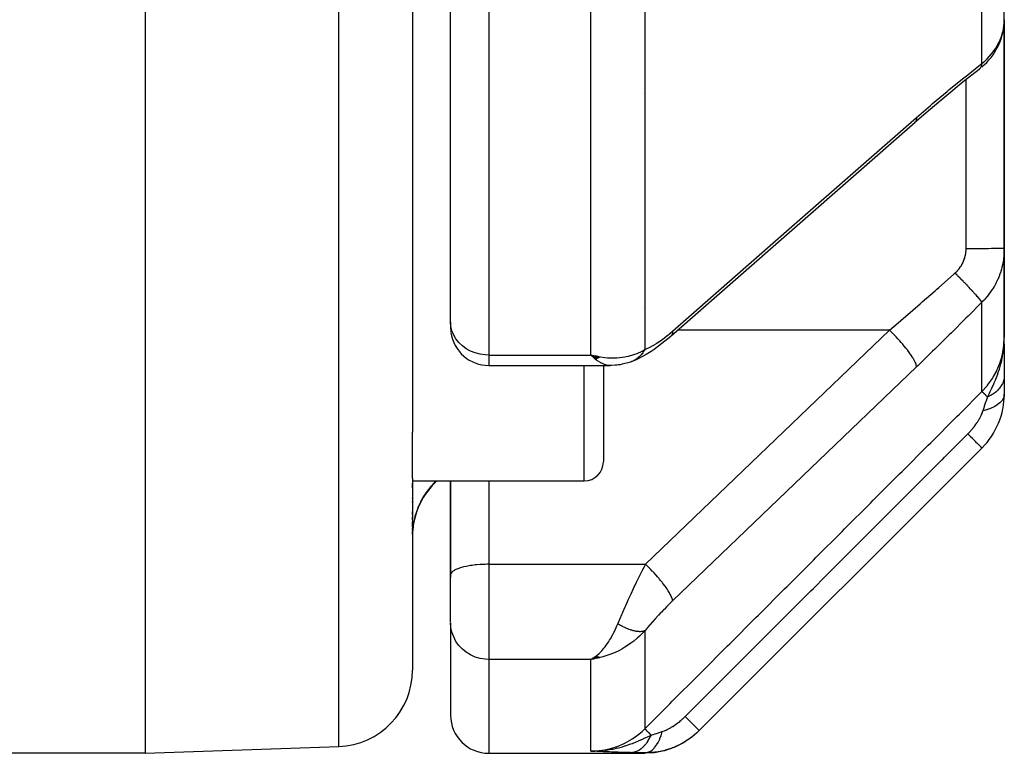
# Model space of a CAD drawing. Units: millimetres. Extents: x -312 to 522, y -345 to 345.
# Drawn here: x 476 to 502, y -113 to -94 of the extents above; entities that cross this region are included whole.
import ezdxf

# ---------------------------------------------------------------- set-up
doc = ezdxf.new("R2010")
doc.units = ezdxf.units.MM
doc.linetypes.add('DASHED', pattern=[9.652, 8.128, -1.524])
doc.layers.add('nevidi', color=4, linetype='DASHED')

msp = doc.modelspace()

# ---------------------------------------------------------------- linework, layer by layer
at = {"color": 2}
for p, q in [((479.736, -37.368), (479.736, -113)), ((486.736, -66.696), (486.736, -104.588)), ((486.736, -66.696), (486.736, -104.588)), ((487.736, -101.701), (487.736, -74.931)), ((487.736, -101.701), (487.736, -74.931)), ((502.236, -93.777), (502.236, -85.156)), ((502.233, -93.823), (502.232, -93.833)), ((502.233, -93.857), (502.234, -93.848)), ((502.234, -93.848), (502.236, -93.777)), ((502.236, -93.777), (502.236, -99.772)), ((502.236, -99.772), (502.236, -93.777)), ((502.218, -94.006), (502.225, -93.942)), ((501.574, -95.083), (501.603, -95.06)), ((492.751, -95.705), (492.75, -95.705)), ((493.516, -102.057), (499.903, -96.461)), ((502.236, -102.102), (502.236, -99.772)), ((502.236, -99.772), (502.236, -102.102)), ((492.751, -101.344), (492.75, -101.345)), ((492.75, -101.344), (492.751, -101.344)), ((487.736, -101.701), (487.736, -101.838)), ((487.736, -101.701), (487.736, -101.838)), ((493.516, -102.057), (493.5, -102.074)), ((502.234, -102.309), (502.236, -102.102)), ((502.235, -102.295), (502.236, -102.102)), ((502.235, -102.302), (502.236, -102.102)), ((502.236, -102.282), (502.236, -102.102)), ((502.223, -102.39), (502.224, -102.352)), ((502.224, -102.316), (502.225, -102.304)), ((502.224, -102.383), (502.226, -102.332)), ((502.225, -102.377), (502.228, -102.317)), ((502.226, -102.37), (502.228, -102.317)), ((502.228, -102.363), (502.229, -102.317)), ((502.229, -102.356), (502.232, -102.251)), ((502.23, -102.343), (502.233, -102.225)), ((502.23, -102.35), (502.233, -102.238)), ((502.231, -102.336), (502.234, -102.204)), ((502.232, -102.329), (502.235, -102.19)), ((502.233, -102.316), (502.235, -102.178)), ((502.233, -102.323), (502.235, -102.18)), ((502.236, -102.282), (502.236, -103.106)), ((491.646, -102.623), (491.408, -102.564)), ((491.641, -102.626), (491.408, -102.564)), ((491.635, -102.629), (491.408, -102.564)), ((491.63, -102.632), (491.408, -102.564)), ((491.625, -102.635), (491.408, -102.564)), ((491.62, -102.638), (491.408, -102.564)), ((491.615, -102.641), (491.408, -102.564)), ((491.61, -102.643), (491.408, -102.564)), ((491.605, -102.646), (491.408, -102.564)), ((491.599, -102.649), (491.408, -102.564)), ((491.594, -102.651), (491.408, -102.564)), ((491.589, -102.654), (491.408, -102.564)), ((491.584, -102.656), (491.408, -102.564)), ((491.579, -102.659), (491.408, -102.564)), ((491.574, -102.661), (491.408, -102.564)), ((491.568, -102.664), (491.408, -102.564)), ((491.563, -102.666), (491.408, -102.564)), ((491.558, -102.668), (491.408, -102.564)), ((491.553, -102.67), (491.408, -102.564)), ((491.548, -102.672), (491.408, -102.564)), ((491.543, -102.675), (491.408, -102.564)), ((491.537, -102.677), (491.408, -102.564)), ((491.431, -102.587), (491.408, -102.564)), ((491.651, -102.62), (491.518, -102.589)), ((491.656, -102.617), (491.591, -102.603)), ((502.22, -102.403), (502.221, -102.385)), ((502.221, -102.397), (502.222, -102.374)), ((488.736, -102.838), (491.911, -102.838)), ((491.736, -102.838), (491.736, -105.362)), ((491.736, -102.838), (491.736, -105.362)), ((491.911, -102.838), (491.901, -102.838)), ((492.399, -102.762), (492.391, -102.764)), ((492.523, -102.716), (492.507, -102.724)), ((502.236, -103.12), (502.236, -103.586)), ((486.736, -105.79), (486.736, -104.588)), ((501.65, -105), (494.247, -112.404)), ((486.736, -105.79), (486.736, -110.824)), ((486.736, -105.79), (486.736, -110.824)), ((486.736, -105.862), (491.236, -105.862)), ((486.736, -106.043), (486.736, -105.931)), ((486.736, -106.043), (486.736, -105.931)), ((487.322, -105.914), (487.374, -105.862)), ((487.736, -105.862), (487.736, -107)), ((487.737, -108.313), (487.737, -105.862)), ((486.736, -106.327), (486.736, -106.315)), ((486.736, -106.327), (486.736, -106.315)), ((486.736, -106.416), (486.736, -106.405)), ((486.736, -106.416), (486.736, -106.405)), ((486.736, -106.742), (486.736, -106.666)), ((486.736, -106.742), (486.736, -106.666)), ((486.736, -106.883), (486.736, -106.805)), ((486.736, -106.883), (486.736, -106.805)), ((486.736, -107.062), (486.736, -106.939)), ((486.736, -107.062), (486.736, -106.939)), ((487.736, -107), (487.736, -108.326)), ((486.736, -107.157), (486.736, -107.106)), ((486.736, -107.157), (486.736, -107.106)), ((486.736, -107.259), (486.736, -107.192)), ((486.736, -107.259), (486.736, -107.192)), ((487.737, -108.313), (487.736, -108.326)), ((487.737, -108.313), (487.736, -108.326)), ((487.736, -108.604), (487.736, -108.326)), ((487.736, -108.326), (487.736, -108.389)), ((487.736, -108.326), (487.736, -108.389)), ((487.736, -108.604), (487.736, -108.326)), ((487.736, -109.559), (487.736, -108.604)), ((487.736, -109.559), (487.736, -108.604)), ((487.736, -109.572), (487.736, -112)), ((487.736, -109.572), (487.736, -112)), ((491.548, -110.465), (491.408, -110.54)), ((491.553, -110.467), (491.408, -110.54)), ((491.558, -110.468), (491.408, -110.54)), ((491.563, -110.47), (491.408, -110.54)), ((491.568, -110.472), (491.408, -110.54)), ((491.574, -110.473), (491.408, -110.54)), ((491.579, -110.475), (491.408, -110.54)), ((491.584, -110.476), (491.408, -110.54)), ((491.589, -110.477), (491.408, -110.54)), ((491.594, -110.479), (491.408, -110.54)), ((491.599, -110.48), (491.408, -110.54)), ((491.605, -110.481), (491.408, -110.54)), ((491.61, -110.483), (491.408, -110.54)), ((491.615, -110.484), (491.408, -110.54)), ((491.62, -110.485), (491.408, -110.54)), ((491.625, -110.486), (491.408, -110.54)), ((491.63, -110.487), (491.408, -110.54)), ((491.635, -110.488), (491.408, -110.54)), ((491.641, -110.489), (491.408, -110.54)), ((491.646, -110.49), (491.408, -110.54)), ((491.651, -110.49), (491.408, -110.54)), ((491.656, -110.491), (491.408, -110.54)), ((491.543, -110.463), (491.445, -110.518)), ((491.507, -110.524), (491.475, -110.53)), ((491.537, -110.461), (491.499, -110.484)), ((479.736, -113), (484.806, -112.823)), ((491.681, -112.937), (491.408, -112.942)), ((491.694, -112.934), (491.622, -112.936)), ((491.687, -112.936), (491.622, -112.937)), ((491.701, -112.933), (491.651, -112.934)), ((491.669, -112.931), (491.658, -112.932)), ((479.736, -113), (475.736, -113)), ((488.736, -113), (492.822, -113)), ((491.674, -112.939), (491.408, -112.942)), ((491.667, -112.94), (491.408, -112.942)), ((491.66, -112.941), (491.408, -112.942)), ((491.653, -112.942), (491.408, -112.942)), ((491.647, -112.943), (491.408, -112.942)), ((491.64, -112.944), (491.408, -112.942)), ((491.633, -112.945), (491.408, -112.942)), ((491.626, -112.946), (491.408, -112.942)), ((491.619, -112.947), (491.408, -112.942)), ((491.612, -112.948), (491.408, -112.942)), ((491.599, -112.949), (491.408, -112.942)), ((491.592, -112.949), (491.408, -112.942)), ((491.585, -112.95), (491.408, -112.942)), ((491.578, -112.95), (491.408, -112.942)), ((491.571, -112.95), (491.408, -112.942)), ((491.605, -112.948), (491.592, -112.948))]:
    msp.add_line(p, q, dxfattribs=at)
for points in [[(501.644, -95.024), (501.712, -94.962), (501.776, -94.899), (501.835, -94.833), (501.89, -94.764), (501.941, -94.694), (501.979, -94.635), (502.025, -94.56), (502.066, -94.484), (502.103, -94.406), (502.133, -94.328), (502.159, -94.253), (502.184, -94.172), (502.204, -94.089), (502.218, -94.006)], [(501.574, -95.083), (501.163, -95.408), (500.732, -95.759), (500.301, -96.121), (499.887, -96.478)], [(501.574, -95.083), (501.573, -95.085), (501.551, -95.103), (501.544, -95.108)], [(499.903, -96.461), (499.889, -96.477), (499.887, -96.478)], [(493.5, -102.074), (493.428, -102.136), (493.347, -102.202), (493.268, -102.264), (493.143, -102.36), (493.065, -102.416), (492.988, -102.468), (492.856, -102.55), (492.782, -102.594), (492.711, -102.631), (492.649, -102.662), (492.581, -102.694), (492.466, -102.741)], [(502.222, -102.374), (502.228, -102.317), (502.233, -102.229), (502.235, -102.178)], [(491.408, -102.564), (491.507, -102.587), (491.592, -102.604), (491.66, -102.615)], [(492.092, -102.825), (491.939, -102.837), (491.917, -102.838), (491.901, -102.838)], [(492.41, -102.759), (492.231, -102.806), (492.203, -102.812), (492.176, -102.817), (492.148, -102.821), (492.12, -102.824), (491.961, -102.835)], [(492.466, -102.741), (492.458, -102.744), (492.445, -102.749), (492.443, -102.749), (492.413, -102.759)], [(491.408, -110.54), (491.447, -110.518), (491.5, -110.484), (491.534, -110.46)], [(494.08, -112.552), (494.053, -112.576), (494.048, -112.58), (494.047, -112.58), (494.043, -112.584), (493.994, -112.617)], [(491.51, -112.94), (491.622, -112.937), (491.641, -112.935), (491.72, -112.928)], [(493.894, -112.684), (493.832, -112.726), (493.827, -112.729), (493.826, -112.73), (493.821, -112.733), (493.593, -112.846), (493.587, -112.848), (493.587, -112.848), (493.581, -112.85), (493.339, -112.932), (493.334, -112.933), (493.333, -112.933), (493.328, -112.935), (493.077, -112.984), (493.071, -112.984), (493.071, -112.984), (493.065, -112.985), (492.822, -113)]]:
    msp.add_lwpolyline(points, dxfattribs=at)
for centre, radius, start, end in [((488.736, -101.838), 1, 180, 186.9195), ((488.736, -101.838), 1, 187.6923, 270), ((500.236, -103.586), 2, 315, 0), ((491.236, -105.362), 0.5, 270, 0), ((488.736, -107.328), 2, 135, 180), ((484.736, -110.824), 2, 272, 360), ((488.736, -112), 1, 180, 270)]:
    msp.add_arc(centre, radius, start, end, dxfattribs=at)
at = {"layer": 'nevidi', "color": 7, "linetype": 'Continuous'}
for p, q in [((484.806, -112.823), (484.806, -37)), ((488.736, -75.437), (488.736, -102.564)), ((501.65, -94.924), (501.65, -86.179)), ((492.822, -92.386), (492.822, -102.418)), ((491.408, -102.564), (491.408, -92.793)), ((502.195, -94.102), (502.211, -94.03)), ((501.236, -99.778), (501.236, -95.35)), ((501.65, -103.52), (501.65, -101.18)), ((499.229, -101.912), (493.681, -101.912)), ((502.235, -102.178), (502.236, -102.102)), ((488.736, -102.564), (491.408, -102.564)), ((488.736, -102.564), (488.736, -102.838)), ((491.236, -105.862), (491.236, -102.838)), ((487.322, -105.895), (487.322, -105.914)), ((488.736, -105.862), (488.736, -108.047)), ((488.736, -108.047), (492.842, -108.047)), ((488.736, -108.047), (488.736, -108.604)), ((488.736, -108.604), (488.736, -110.54)), ((492.822, -109.788), (492.822, -112.356)), ((488.736, -110.54), (488.736, -113)), ((491.408, -110.54), (488.736, -110.54)), ((491.475, -110.53), (491.408, -110.54)), ((491.408, -112.942), (491.408, -110.54)), ((491.645, -110.495), (491.507, -110.524)), ((491.72, -112.928), (491.741, -112.926))]:
    msp.add_line(p, q, dxfattribs=at)
for points in [[(502.227, -93.933), (502.233, -93.86), (502.234, -93.848)], [(501.65, -94.924), (501.703, -94.879), (501.713, -94.87), (501.775, -94.812), (501.784, -94.803), (501.784, -94.803), (501.841, -94.743), (501.85, -94.733), (501.903, -94.671), (501.911, -94.661), (501.943, -94.62), (501.96, -94.597), (501.967, -94.586), (502.012, -94.52), (502.019, -94.509), (502.059, -94.441), (502.065, -94.43), (502.069, -94.422), (502.1, -94.361), (502.106, -94.35), (502.136, -94.279), (502.141, -94.268), (502.161, -94.213), (502.167, -94.197), (502.17, -94.186), (502.192, -94.114)], [(502.213, -94.018), (502.217, -93.996), (502.225, -93.945)], [(499.936, -96.339), (500.3, -96.024), (500.357, -95.976), (500.739, -95.655), (500.795, -95.608), (501.176, -95.298), (501.233, -95.253), (501.613, -94.953), (501.65, -94.924)], [(501.65, -94.924), (501.641, -94.967), (501.638, -94.977), (501.636, -94.982), (501.635, -94.984), (501.619, -95.022), (501.615, -95.03), (501.61, -95.038), (501.609, -95.04), (501.589, -95.067), (501.583, -95.074), (501.574, -95.083)], [(493.549, -101.935), (496.743, -99.137), (499.936, -96.339)], [(499.936, -96.339), (499.936, -96.362), (499.933, -96.39), (499.932, -96.392), (499.926, -96.418), (499.917, -96.44), (499.916, -96.442), (499.903, -96.461)], [(501.235, -99.824), (501.235, -99.819), (501.236, -99.778)], [(502.236, -99.772), (502.232, -99.772), (502.23, -99.772), (502.227, -99.773), (502.214, -99.773), (502.21, -99.773), (502.2, -99.773), (502.181, -99.774), (502.174, -99.774), (502.156, -99.774), (502.134, -99.774), (502.125, -99.775), (502.095, -99.775), (502.072, -99.775), (502.061, -99.775), (502.019, -99.776), (501.999, -99.776), (501.985, -99.776), (501.929, -99.776), (501.913, -99.776), (501.898, -99.776), (501.826, -99.777), (501.817, -99.777), (501.801, -99.777), (501.713, -99.777), (501.695, -99.777), (501.601, -99.777), (501.591, -99.777), (501.582, -99.777), (501.483, -99.778), (501.464, -99.778), (501.462, -99.778), (501.362, -99.778), (501.342, -99.778), (501.33, -99.778), (501.239, -99.778), (501.236, -99.778)], [(502.236, -99.772), (502.235, -99.846), (502.234, -99.861), (502.228, -99.951), (502.227, -99.966), (502.217, -100.045), (502.216, -100.056), (502.214, -100.07), (502.198, -100.16), (502.195, -100.174), (502.175, -100.263), (502.171, -100.277), (502.161, -100.313), (502.146, -100.365), (502.141, -100.38), (502.111, -100.466), (502.106, -100.48), (502.071, -100.565), (502.069, -100.57), (502.065, -100.579), (502.026, -100.662), (502.019, -100.675), (501.976, -100.756), (501.969, -100.768), (501.943, -100.812), (501.921, -100.847), (501.912, -100.859), (501.86, -100.935), (501.851, -100.947), (501.795, -101.021), (501.785, -101.032), (501.784, -101.033), (501.724, -101.103), (501.714, -101.114), (501.65, -101.18)], [(500.943, -100.419), (500.97, -100.394), (500.975, -100.389), (501.006, -100.357), (501.011, -100.352), (501.039, -100.319), (501.044, -100.314), (501.07, -100.279), (501.074, -100.274), (501.099, -100.238), (501.102, -100.232), (501.124, -100.196), (501.128, -100.19), (501.148, -100.153), (501.151, -100.146), (501.168, -100.108), (501.171, -100.101), (501.186, -100.062), (501.189, -100.056), (501.198, -100.026), (501.202, -100.016), (501.203, -100.009), (501.214, -99.968), (501.216, -99.962), (501.224, -99.921), (501.225, -99.914), (501.231, -99.873), (501.231, -99.867), (501.235, -99.825), (501.235, -99.824)], [(499.229, -101.912), (499.458, -101.718), (499.594, -101.601), (499.651, -101.553), (500.032, -101.223), (500.088, -101.174), (500.426, -100.878), (500.469, -100.841), (500.525, -100.791), (500.904, -100.454), (500.943, -100.419)], [(501.65, -101.18), (501.65, -101.179), (501.638, -101.16), (501.637, -101.159), (501.636, -101.158), (501.634, -101.155), (501.615, -101.129), (501.611, -101.124), (501.61, -101.123), (501.61, -101.123), (501.583, -101.09), (501.577, -101.082), (501.575, -101.08), (501.574, -101.079), (501.543, -101.043), (501.536, -101.035), (501.531, -101.028), (501.529, -101.026), (501.496, -100.99), (501.488, -100.981), (501.477, -100.968), (501.475, -100.966), (501.442, -100.93), (501.433, -100.92), (501.415, -100.901), (501.413, -100.898), (501.382, -100.865), (501.371, -100.854), (501.346, -100.828), (501.344, -100.825), (501.315, -100.795), (501.304, -100.783), (501.272, -100.749), (501.268, -100.746), (501.244, -100.721), (501.233, -100.709), (501.192, -100.667), (501.189, -100.664), (501.169, -100.645), (501.157, -100.632), (501.108, -100.583), (501.105, -100.579), (501.092, -100.566), (501.079, -100.553), (501.022, -100.497), (501.019, -100.494), (501.012, -100.487), (500.999, -100.474), (500.943, -100.419)], [(501.65, -101.18), (501.288, -101.545), (501.232, -101.602), (500.852, -101.98), (500.795, -102.036), (500.414, -102.41), (500.358, -102.465), (499.976, -102.835), (499.936, -102.873)], [(488.736, -102.564), (488.642, -102.56), (488.51, -102.541), (488.381, -102.508), (488.259, -102.459), (488.146, -102.398), (488.043, -102.323), (487.953, -102.238), (487.877, -102.142), (487.816, -102.039), (487.772, -101.93), (487.745, -101.816), (487.736, -101.701)], [(492.822, -102.418), (492.867, -102.401), (492.875, -102.397), (492.929, -102.373), (492.937, -102.369), (492.993, -102.339), (493.001, -102.335), (493.059, -102.301), (493.068, -102.296), (493.127, -102.259), (493.136, -102.253), (493.196, -102.213), (493.205, -102.207), (493.265, -102.164), (493.274, -102.157), (493.335, -102.112), (493.344, -102.105), (493.406, -102.056), (493.415, -102.049), (493.477, -101.998), (493.486, -101.99), (493.549, -101.936), (493.549, -101.935)], [(492.842, -108.047), (496.036, -104.98), (499.229, -101.912)], [(493.549, -101.935), (493.549, -101.958), (493.545, -101.988), (493.544, -101.995), (493.539, -102.014), (493.529, -102.038), (493.526, -102.043), (493.516, -102.057)], [(499.936, -102.873), (499.936, -102.859), (499.932, -102.836), (499.932, -102.834), (499.926, -102.812), (499.916, -102.783), (499.915, -102.781), (499.903, -102.754), (499.887, -102.72), (499.886, -102.717), (499.868, -102.685), (499.846, -102.647), (499.844, -102.644), (499.822, -102.607), (499.794, -102.566), (499.792, -102.562), (499.764, -102.522), (499.732, -102.477), (499.729, -102.474), (499.697, -102.431), (499.661, -102.384), (499.658, -102.38), (499.622, -102.336), (499.581, -102.287), (499.578, -102.283), (499.539, -102.238), (499.496, -102.189), (499.492, -102.185), (499.45, -102.138), (499.406, -102.09), (499.402, -102.086), (499.358, -102.04), (499.312, -101.994), (499.308, -101.99), (499.263, -101.945), (499.229, -101.912)], [(501.65, -103.52), (501.784, -103.371), (501.792, -103.361), (501.8, -103.352), (501.925, -103.176), (501.932, -103.165), (501.943, -103.148), (502.037, -102.975), (502.042, -102.964), (502.069, -102.904), (502.124, -102.763), (502.128, -102.751), (502.161, -102.645), (502.187, -102.543), (502.19, -102.531), (502.217, -102.376), (502.225, -102.316), (502.226, -102.304), (502.236, -102.102)], [(491.901, -102.838), (491.814, -102.826), (491.798, -102.822), (491.781, -102.817), (491.692, -102.781), (491.679, -102.775), (491.658, -102.763), (491.567, -102.704), (491.556, -102.696), (491.534, -102.678), (491.442, -102.597), (491.431, -102.587)], [(491.66, -102.615), (491.779, -102.629), (491.842, -102.634), (491.909, -102.638), (492.045, -102.637), (492.089, -102.635), (492.155, -102.631), (492.298, -102.611), (492.33, -102.606), (492.394, -102.592), (492.534, -102.552), (492.561, -102.543), (492.621, -102.52), (492.75, -102.46), (492.779, -102.443), (492.822, -102.418)], [(492.822, -102.418), (492.809, -102.442), (492.807, -102.444), (492.793, -102.468), (492.79, -102.473), (492.788, -102.475), (492.788, -102.475), (492.769, -102.503), (492.768, -102.504), (492.749, -102.529), (492.748, -102.531), (492.746, -102.533), (492.744, -102.536), (492.725, -102.558), (492.723, -102.56), (492.701, -102.584), (492.701, -102.584), (492.7, -102.586), (492.695, -102.59), (492.676, -102.609), (492.675, -102.61), (492.65, -102.632), (492.649, -102.633), (492.648, -102.634), (492.642, -102.639), (492.624, -102.653), (492.622, -102.655), (492.596, -102.673), (492.594, -102.675), (492.591, -102.676), (492.584, -102.681), (492.567, -102.692), (492.565, -102.693), (492.538, -102.708), (492.536, -102.709), (492.53, -102.712), (492.523, -102.716)], [(501.797, -103.666), (501.849, -103.563), (501.87, -103.521), (501.895, -103.468), (501.903, -103.451), (501.907, -103.443), (501.912, -103.433), (501.963, -103.32), (501.974, -103.295), (501.998, -103.237), (502.003, -103.225), (502.016, -103.194), (502.032, -103.152), (502.065, -103.064), (502.07, -103.047), (502.087, -102.999), (502.092, -102.982), (502.109, -102.931), (502.138, -102.83), (502.147, -102.795), (502.152, -102.774), (502.153, -102.772), (502.169, -102.704), (502.179, -102.657), (502.2, -102.546), (502.204, -102.517), (502.209, -102.483), (502.211, -102.469), (502.219, -102.408), (502.222, -102.374)], [(492.507, -102.724), (492.505, -102.724), (492.476, -102.737), (492.474, -102.738), (492.466, -102.741)], [(499.936, -102.873), (496.743, -105.94), (493.549, -109.008)], [(502.236, -103.106), (502.236, -103.124), (502.236, -103.126), (502.234, -103.154), (502.233, -103.156), (502.231, -103.171), (502.231, -103.173), (502.229, -103.183), (502.229, -103.185), (502.223, -103.212), (502.223, -103.214), (502.216, -103.241), (502.215, -103.243), (502.215, -103.245), (502.214, -103.247), (502.206, -103.27), (502.205, -103.272), (502.194, -103.299), (502.194, -103.3), (502.186, -103.317), (502.185, -103.32), (502.181, -103.327), (502.18, -103.328), (502.166, -103.354), (502.165, -103.356), (502.149, -103.381), (502.148, -103.383), (502.146, -103.387), (502.144, -103.389), (502.131, -103.408), (502.129, -103.41), (502.11, -103.434), (502.109, -103.436), (502.094, -103.453), (502.092, -103.455), (502.088, -103.46), (502.087, -103.461), (502.065, -103.484), (502.063, -103.486), (502.04, -103.508), (502.038, -103.51), (502.032, -103.515), (502.03, -103.517), (502.013, -103.532), (502.011, -103.533), (501.985, -103.554), (501.983, -103.556), (501.96, -103.572), (501.958, -103.574), (501.955, -103.576), (501.953, -103.577), (501.924, -103.597), (501.922, -103.598), (501.892, -103.616), (501.89, -103.618), (501.879, -103.624), (501.877, -103.625), (501.858, -103.635), (501.856, -103.636), (501.824, -103.653), (501.821, -103.654), (501.797, -103.666)], [(492.822, -112.356), (493.477, -111.7), (493.542, -111.635), (494.229, -110.948), (494.294, -110.882), (494.98, -110.195), (495.046, -110.13), (495.732, -109.443), (495.798, -109.377), (496.484, -108.69), (496.55, -108.625), (497.236, -107.938), (497.302, -107.872), (497.988, -107.185), (498.053, -107.12), (498.74, -106.433), (498.805, -106.367), (499.492, -105.68), (499.557, -105.615), (500.244, -104.927), (500.309, -104.862), (500.996, -104.175), (501.061, -104.11), (501.65, -103.52)], [(501.797, -103.666), (501.755, -103.624), (501.752, -103.621), (501.749, -103.618), (501.749, -103.618), (501.711, -103.581), (501.711, -103.58), (501.708, -103.577), (501.707, -103.576), (501.68, -103.549), (501.679, -103.548), (501.678, -103.547), (501.676, -103.545), (501.659, -103.529), (501.658, -103.528), (501.658, -103.528), (501.657, -103.526), (501.65, -103.52), (501.65, -103.52)], [(502.236, -103.586), (502.232, -103.631), (502.229, -103.642), (502.229, -103.644), (502.212, -103.692), (502.207, -103.703), (502.206, -103.705), (502.177, -103.752), (502.169, -103.762), (502.168, -103.764), (502.127, -103.809), (502.117, -103.818), (502.115, -103.82), (502.062, -103.862), (502.05, -103.871), (502.047, -103.873), (501.984, -103.911), (501.97, -103.919), (501.967, -103.92), (501.895, -103.955), (501.878, -103.962), (501.875, -103.963), (501.794, -103.993), (501.776, -103.998), (501.773, -104), (501.685, -104.024), (501.677, -104.026)], [(501.677, -104.026), (501.68, -104.017), (501.714, -103.913), (501.719, -103.901), (501.72, -103.898), (501.739, -103.84), (501.756, -103.79), (501.76, -103.778), (501.784, -103.705), (501.792, -103.68), (501.794, -103.673), (501.797, -103.666)], [(501.28, -104.63), (501.305, -104.605), (501.307, -104.602), (501.311, -104.599), (501.343, -104.564), (501.347, -104.56), (501.363, -104.542), (501.378, -104.525), (501.381, -104.521), (501.411, -104.486), (501.414, -104.482), (501.443, -104.446), (501.446, -104.442), (501.473, -104.406), (501.476, -104.402), (501.501, -104.366), (501.504, -104.362), (501.528, -104.326), (501.531, -104.322), (501.553, -104.286), (501.556, -104.282), (501.577, -104.246), (501.579, -104.242), (501.584, -104.234), (501.598, -104.207), (501.6, -104.203), (501.618, -104.168), (501.62, -104.165), (501.636, -104.131), (501.637, -104.127), (501.639, -104.124), (501.652, -104.094), (501.653, -104.09), (501.666, -104.058), (501.667, -104.055), (501.677, -104.026)], [(493.878, -112.035), (494.418, -111.496), (494.484, -111.429), (494.529, -111.384), (494.597, -111.316), (495.105, -110.808), (495.172, -110.741), (495.282, -110.631), (495.349, -110.564), (495.793, -110.119), (495.86, -110.053), (496.036, -109.877), (496.101, -109.811), (496.481, -109.431), (496.548, -109.365), (496.788, -109.124), (496.853, -109.059), (497.169, -108.743), (497.235, -108.677), (497.541, -108.371), (497.605, -108.306), (497.856, -108.056), (497.923, -107.989), (498.295, -107.617), (498.357, -107.554), (498.544, -107.367), (498.611, -107.3), (499.047, -106.864), (499.109, -106.802), (499.232, -106.679), (499.299, -106.612), (499.8, -106.111), (499.861, -106.049), (499.92, -105.991), (499.986, -105.924), (500.554, -105.357), (500.608, -105.303), (500.614, -105.297), (500.674, -105.236), (501.28, -104.63)], [(501.65, -105), (501.65, -105), (501.647, -104.997), (501.646, -104.996), (501.644, -104.994), (501.634, -104.983), (501.631, -104.981), (501.628, -104.977), (501.61, -104.959), (501.606, -104.956), (501.601, -104.951), (501.576, -104.926), (501.572, -104.921), (501.565, -104.914), (501.533, -104.883), (501.528, -104.877), (501.519, -104.869), (501.482, -104.831), (501.475, -104.824), (501.465, -104.814), (501.422, -104.771), (501.414, -104.764), (501.403, -104.752), (501.355, -104.704), (501.347, -104.696), (501.334, -104.684), (501.282, -104.631), (501.28, -104.63)], [(487.322, -105.895), (487.292, -105.926), (487.242, -105.98), (487.203, -106.025), (487.188, -106.043), (487.156, -106.083), (487.12, -106.131), (487.078, -106.191), (487.045, -106.241), (487.029, -106.266), (487.007, -106.304), (486.977, -106.357), (486.944, -106.422), (486.918, -106.476), (486.903, -106.509), (486.888, -106.544), (486.866, -106.6), (486.841, -106.669), (486.823, -106.726), (486.811, -106.767), (486.803, -106.797), (486.788, -106.855), (486.773, -106.927), (486.762, -106.987)], [(487.325, -105.892), (487.326, -105.89), (487.334, -105.877), (487.336, -105.875), (487.344, -105.862)], [(486.755, -107.036), (486.752, -107.059), (486.743, -107.134)], [(488.736, -108.047), (488.689, -108.048), (488.642, -108.049), (488.556, -108.052), (488.51, -108.055), (488.426, -108.061), (488.381, -108.065), (488.301, -108.075), (488.259, -108.081), (488.185, -108.094), (488.146, -108.101), (488.078, -108.116), (488.043, -108.125), (487.983, -108.143), (487.953, -108.153), (487.902, -108.172), (487.877, -108.183), (487.836, -108.205), (487.816, -108.217), (487.785, -108.239), (487.772, -108.252), (487.752, -108.276), (487.745, -108.289), (487.737, -108.313)], [(492.115, -109.608), (492.121, -109.592), (492.165, -109.486), (492.174, -109.465), (492.216, -109.365), (492.233, -109.325), (492.242, -109.304), (492.304, -109.163), (492.313, -109.142), (492.321, -109.125), (492.377, -109.001), (492.387, -108.98), (492.434, -108.877), (492.452, -108.838), (492.462, -108.817), (492.528, -108.677), (492.538, -108.656), (492.553, -108.625), (492.606, -108.517), (492.616, -108.496), (492.677, -108.372), (492.683, -108.359), (492.693, -108.339), (492.762, -108.204), (492.772, -108.184), (492.803, -108.123), (492.84, -108.051), (492.842, -108.047)], [(493.549, -109.008), (493.549, -108.994), (493.546, -108.976), (493.545, -108.971), (493.539, -108.947), (493.531, -108.925), (493.529, -108.918), (493.516, -108.889), (493.503, -108.862), (493.5, -108.855), (493.481, -108.82), (493.464, -108.79), (493.459, -108.782), (493.435, -108.743), (493.413, -108.71), (493.407, -108.701), (493.377, -108.658), (493.352, -108.622), (493.345, -108.612), (493.31, -108.566), (493.281, -108.529), (493.273, -108.519), (493.234, -108.471), (493.203, -108.433), (493.194, -108.422), (493.152, -108.373), (493.118, -108.335), (493.109, -108.324), (493.063, -108.274), (493.028, -108.236), (493.018, -108.225), (492.971, -108.176), (492.935, -108.139), (492.925, -108.129), (492.876, -108.08), (492.842, -108.047)], [(493.549, -109.008), (493.489, -109.066), (493.479, -109.076), (493.411, -109.143), (493.4, -109.153), (493.333, -109.222), (493.323, -109.232), (493.255, -109.302), (493.245, -109.312), (493.179, -109.382), (493.169, -109.393), (493.103, -109.464), (493.094, -109.474), (493.03, -109.545), (493.02, -109.555), (492.958, -109.626), (492.949, -109.636), (492.89, -109.707), (492.881, -109.717), (492.823, -109.787), (492.822, -109.788)], [(488.736, -110.54), (488.642, -110.535), (488.51, -110.514), (488.381, -110.477), (488.259, -110.423), (488.146, -110.353), (488.043, -110.27), (487.953, -110.174), (487.877, -110.067), (487.816, -109.951), (487.772, -109.829), (487.745, -109.701), (487.736, -109.572)], [(491.534, -110.46), (491.572, -110.43), (491.625, -110.382), (491.658, -110.35), (491.694, -110.312), (491.748, -110.249), (491.781, -110.208), (491.812, -110.167), (491.869, -110.084), (491.901, -110.035), (491.924, -109.996), (491.984, -109.889), (492.014, -109.83), (492.027, -109.804), (492.093, -109.659), (492.115, -109.608)], [(492.822, -109.788), (492.75, -109.864), (492.68, -109.931), (492.621, -109.985), (492.534, -110.057), (492.457, -110.116), (492.394, -110.16), (492.298, -110.222), (492.22, -110.267), (492.155, -110.302), (492.045, -110.356), (491.975, -110.387), (491.909, -110.413), (491.779, -110.458), (491.726, -110.474), (491.66, -110.492)], [(492.822, -109.788), (492.81, -109.793), (492.809, -109.794), (492.791, -109.8), (492.79, -109.8), (492.788, -109.801), (492.783, -109.802), (492.771, -109.805), (492.769, -109.805), (492.749, -109.809), (492.748, -109.809), (492.744, -109.809), (492.739, -109.81), (492.727, -109.811), (492.725, -109.811), (492.703, -109.813), (492.701, -109.813), (492.695, -109.813), (492.69, -109.813), (492.678, -109.813), (492.676, -109.812), (492.652, -109.811), (492.65, -109.811), (492.642, -109.81), (492.636, -109.81), (492.625, -109.809), (492.624, -109.808), (492.598, -109.805), (492.596, -109.804), (492.584, -109.802), (492.578, -109.801), (492.569, -109.8), (492.567, -109.799), (492.54, -109.793), (492.538, -109.793), (492.523, -109.789), (492.516, -109.787), (492.509, -109.786), (492.507, -109.785), (492.478, -109.777), (492.476, -109.776), (492.458, -109.77), (492.451, -109.768), (492.447, -109.767), (492.445, -109.766), (492.415, -109.755), (492.413, -109.754), (492.391, -109.746), (492.383, -109.743), (492.382, -109.743), (492.38, -109.742), (492.349, -109.729), (492.347, -109.728), (492.321, -109.717), (492.315, -109.714), (492.314, -109.714), (492.313, -109.713), (492.281, -109.698), (492.279, -109.697), (492.25, -109.683), (492.247, -109.681), (492.244, -109.68), (492.242, -109.679), (492.212, -109.663), (492.21, -109.662), (492.178, -109.645), (492.177, -109.644), (492.175, -109.643), (492.17, -109.64), (492.143, -109.624), (492.14, -109.623), (492.115, -109.608)], [(493.278, -112.428), (493.301, -112.421), (493.304, -112.42), (493.334, -112.408), (493.337, -112.407), (493.368, -112.395), (493.371, -112.393), (493.379, -112.39), (493.403, -112.379), (493.407, -112.377), (493.439, -112.361), (493.442, -112.36), (493.475, -112.342), (493.479, -112.34), (493.512, -112.321), (493.516, -112.319), (493.549, -112.299), (493.553, -112.297), (493.587, -112.275), (493.59, -112.272), (493.624, -112.249), (493.628, -112.247), (493.662, -112.222), (493.666, -112.219), (493.699, -112.194), (493.703, -112.191), (493.737, -112.164), (493.74, -112.161), (493.774, -112.133), (493.777, -112.13), (493.81, -112.1), (493.814, -112.097), (493.845, -112.068), (493.846, -112.067), (493.849, -112.063), (493.878, -112.035)], [(494.247, -112.404), (494.247, -112.404), (494.244, -112.401), (494.242, -112.399), (494.241, -112.398), (494.231, -112.388), (494.228, -112.385), (494.225, -112.382), (494.208, -112.365), (494.203, -112.36), (494.199, -112.356), (494.175, -112.332), (494.168, -112.325), (494.164, -112.321), (494.133, -112.29), (494.124, -112.282), (494.119, -112.276), (494.082, -112.239), (494.072, -112.229), (494.065, -112.222), (494.023, -112.18), (494.012, -112.169), (494.004, -112.161), (493.957, -112.114), (493.944, -112.101), (493.936, -112.093), (493.885, -112.042), (493.878, -112.035)], [(491.408, -112.942), (491.507, -112.94), (491.621, -112.931), (491.633, -112.929), (491.779, -112.907), (491.847, -112.893), (491.859, -112.891), (492.045, -112.838), (492.067, -112.83), (492.078, -112.826), (492.278, -112.743), (492.29, -112.737), (492.298, -112.733), (492.479, -112.631), (492.489, -112.624), (492.534, -112.594), (492.664, -112.498), (492.674, -112.49), (492.75, -112.424), (492.822, -112.356)], [(492.988, -112.521), (492.986, -112.52), (492.98, -112.514), (492.933, -112.467), (492.932, -112.466), (492.929, -112.463), (492.926, -112.46), (492.887, -112.421), (492.887, -112.42), (492.884, -112.417), (492.882, -112.416), (492.853, -112.387), (492.852, -112.386), (492.85, -112.384), (492.85, -112.384), (492.832, -112.365), (492.83, -112.364), (492.83, -112.363), (492.829, -112.363), (492.822, -112.356)], [(494.247, -112.404), (494.195, -112.453), (494.188, -112.459), (494.122, -112.518), (494.114, -112.524), (494.113, -112.526), (494.058, -112.57), (494.045, -112.58), (494.038, -112.585), (493.966, -112.637), (493.958, -112.642), (493.894, -112.684), (493.884, -112.69), (493.876, -112.695), (493.837, -112.719), (493.8, -112.739), (493.792, -112.744), (493.715, -112.784), (493.707, -112.788), (493.652, -112.813), (493.628, -112.824), (493.62, -112.828), (493.598, -112.837), (493.54, -112.86), (493.531, -112.863), (493.45, -112.891), (493.442, -112.894), (493.391, -112.909), (493.36, -112.918), (493.351, -112.92), (493.345, -112.922), (493.269, -112.94), (493.261, -112.942), (493.18, -112.957), (493.171, -112.959), (493.113, -112.968), (493.09, -112.971), (493.084, -112.972), (493.082, -112.972), (493.002, -112.98), (492.994, -112.98), (492.915, -112.985), (492.906, -112.985), (492.835, -112.986)], [(491.771, -112.923), (491.852, -112.912), (491.947, -112.895), (491.983, -112.888), (492.02, -112.881), (492.08, -112.867), (492.131, -112.855), (492.234, -112.827), (492.301, -112.807), (492.308, -112.804), (492.457, -112.754), (492.497, -112.739), (492.538, -112.723), (492.557, -112.715), (492.735, -112.64), (492.745, -112.636), (492.768, -112.626), (492.79, -112.616), (492.951, -112.539), (492.988, -112.521)], [(492.446, -112.98), (492.466, -112.979), (492.468, -112.979), (492.494, -112.976), (492.496, -112.976), (492.512, -112.973), (492.513, -112.973), (492.523, -112.971), (492.524, -112.971), (492.551, -112.964), (492.552, -112.964), (492.579, -112.956), (492.58, -112.955), (492.583, -112.954), (492.585, -112.953), (492.606, -112.945), (492.608, -112.944), (492.634, -112.933), (492.635, -112.932), (492.653, -112.923), (492.655, -112.922), (492.661, -112.919), (492.662, -112.918), (492.687, -112.903), (492.689, -112.902), (492.713, -112.885), (492.715, -112.884), (492.721, -112.88), (492.722, -112.879), (492.739, -112.866), (492.741, -112.864), (492.764, -112.845), (492.766, -112.843), (492.784, -112.826), (492.786, -112.824), (492.789, -112.822), (492.79, -112.82), (492.812, -112.797), (492.814, -112.796), (492.836, -112.771), (492.837, -112.77), (492.844, -112.761), (492.845, -112.76), (492.858, -112.744), (492.859, -112.742), (492.88, -112.715), (492.881, -112.713), (492.899, -112.687), (492.9, -112.685), (492.9, -112.685), (492.902, -112.683), (492.92, -112.653), (492.921, -112.651), (492.939, -112.62), (492.94, -112.618), (492.948, -112.604), (492.949, -112.602), (492.957, -112.586), (492.958, -112.584), (492.974, -112.551), (492.975, -112.549), (492.988, -112.521)], [(492.835, -112.986), (492.841, -112.986), (492.89, -112.978), (492.891, -112.978), (492.891, -112.978), (492.903, -112.974), (492.951, -112.955), (492.952, -112.954), (492.952, -112.954), (492.963, -112.948), (493.01, -112.917), (493.011, -112.915), (493.011, -112.915), (493.022, -112.907), (493.066, -112.864), (493.068, -112.863), (493.068, -112.863), (493.078, -112.851), (493.119, -112.798), (493.12, -112.796), (493.121, -112.796), (493.13, -112.782), (493.168, -112.719), (493.169, -112.717), (493.169, -112.717), (493.177, -112.701), (493.211, -112.629), (493.212, -112.627), (493.212, -112.626), (493.219, -112.609), (493.249, -112.529), (493.249, -112.527), (493.25, -112.526), (493.256, -112.507), (493.278, -112.428)], [(492.988, -112.521), (492.989, -112.521), (493.115, -112.481), (493.128, -112.477), (493.155, -112.468), (493.225, -112.446), (493.268, -112.432), (493.278, -112.428)], [(492.446, -112.98), (492.31, -112.977), (492.262, -112.976), (492.122, -112.972), (492.075, -112.971), (491.945, -112.967), (491.898, -112.965), (491.774, -112.96), (491.729, -112.958), (491.609, -112.953), (491.566, -112.951), (491.449, -112.945), (491.408, -112.942)], [(492.835, -112.986), (492.654, -112.984), (492.635, -112.983), (492.46, -112.98)], [(492.822, -113), (492.825, -112.997), (492.825, -112.997), (492.835, -112.987)]]:
    msp.add_lwpolyline(points, dxfattribs=at)

doc.saveas('drawing.dxf')
